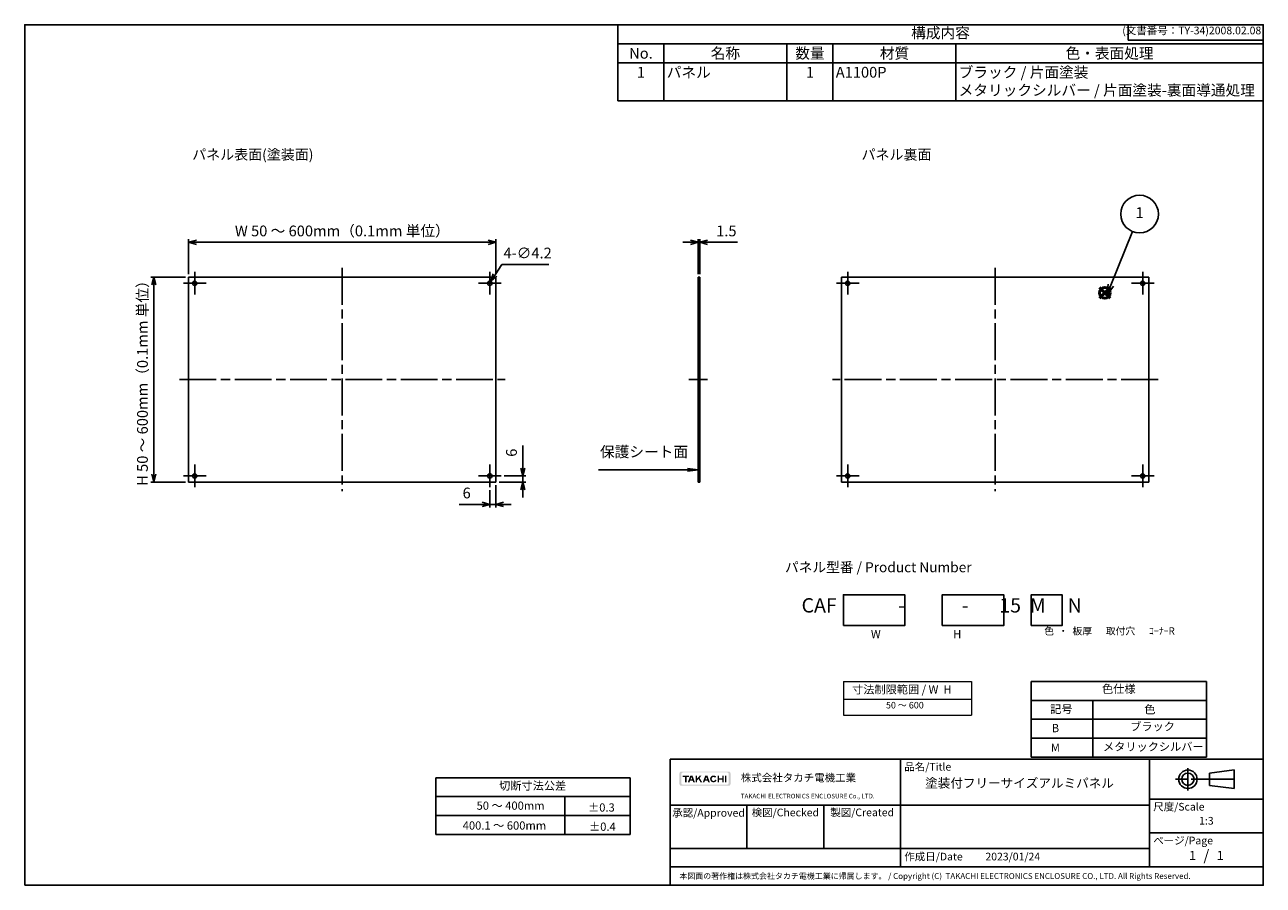
# Model space of a CAD drawing. Units: millimetres. Extents: x 0 to 1209, y 0 to 840.
import ezdxf
from ezdxf.enums import TextEntityAlignment as Align

# ---------------------------------------------------------------- set-up
doc = ezdxf.new("R2010")
doc.units = ezdxf.units.MM
doc.header["$LTSCALE"] = 3
for name, pattern in [('AM_ISO08W050', [18, 12, -1.5, 3, -1.5]), ('AM_ISO08W050x2', [9, 6, -0.75, 1.5, -0.75]), ('gen7a', [6.875, 4.75, -0.875, 0.375, -0.875])]:
    doc.linetypes.add(name, pattern=pattern)
doc.layers.add('7A', color=4, linetype='gen7a')
doc.layers.add('RAHM2', color=1, linetype='Continuous')
doc.layers.add('AM_12', color=7, linetype='Continuous', lineweight=50, plot=False)
for name, color, linetype, lineweight in [('AM_5', 3, 'Continuous', 25), ('AM_7', 4, 'AM_ISO08W050', 25), ('AM_8', 1, 'Continuous', 25), ('Symbol (ISO)', 7, 'Continuous', 18), ('ﾊﾟﾈﾙ', 7, 'Continuous', 25)]:
    doc.layers.add(name, color=color, linetype=linetype, lineweight=lineweight)
doc.styles.add('ACISOTS', font='isocp.shx', dxfattribs={"height": 1, "bigfont": 'extfont.shx'})
doc.styles.add('Note Text (TK)', font='MS PGothic.ttf')
doc.styles.add('Note Text (TK2)', font='MS PGothic.ttf')
doc.styles.get("Standard").update_dxf_attribs({"font": 'ISOCP.SHX', "bigfont": 'EXTFONT.SHX'})
doc.dimstyles.new('AM_ISO$0', dxfattribs={"dimtxt": 3.5, "dimasz": 2.5, "dimexe": 1, "dimexo": 1, "dimgap": 1.5, "dimtad": 1, "dimdsep": 46, "dimtxsty": 'STANDARD', "dimblk": 'OPEN30', "dimcen": 0, "dimclrd": 3, "dimclre": 3, "dimclrt": 2, "dimadec": 0, "dimazin": 2, "dimtp": 0.1, "dimtm": 0.1, "dimtfac": 0.71, "dimtmove": 0, "dimatfit": 3, "dimldrblk": 'OPEN30', "dimfxl": 1, "dimlwd": -1, "dimlwe": -1, "dimarcsym": 0})
doc.dimstyles.new('AM_ISO$3', dxfattribs={"dimtxt": 3.5, "dimasz": 2.5, "dimexe": 1, "dimexo": 1, "dimgap": 1.5, "dimtad": 1, "dimtoh": 1, "dimdsep": 46, "dimtxsty": 'STANDARD', "dimblk": 'OPEN30', "dimcen": 0, "dimclrd": 3, "dimclre": 3, "dimclrt": 2, "dimadec": 0, "dimazin": 2, "dimtp": 0.1, "dimtm": 0.1, "dimtfac": 0.71, "dimtofl": 0, "dimtmove": 0, "dimatfit": 0, "dimldrblk": 'OPEN30', "dimfxl": 1, "dimlwd": -1, "dimlwe": -1, "dimarcsym": 0})

# ---------------------------------------------------------------- blocks, each defined once
blk = doc.blocks.new('_Open30')
at = {"color": 0, "linetype": 'ByBlock', "lineweight": -2}
for p, q in [((-1, 0.26794919), (0, 0)), ((0, 0), (-1, -0.26794919)), ((0, 0), (-1, 0))]:
    blk.add_line(p, q, dxfattribs=at)
blk = doc.blocks.new('*D7')
at = {"layer": 'AM_5', "color": 3}
for p, q in [((159.9884376484651, 596.6312027484327), (159.9884376484651, 630.631202748433)), ((459.9884376484651, 596.6312027484327), (459.9884376484651, 630.631202748433)), ((167.4884376484651, 627.631202748433), (452.4884376484651, 627.631202748433))]:
    blk.add_line(p, q, dxfattribs=at)
at = {"layer": 'Defpoints', "color": 0}
for p in [(459.9884376484651, 627.631202748433), (159.9884376484651, 593.6312027484327), (459.9884376484651, 593.6312027484327)]:
    blk.add_point(p, dxfattribs=at)
at = {"layer": 'AM_5', "color": 3, "xscale": 7.5, "yscale": 7.5, "zscale": 7.5, "rotation": 180}
blk.add_blockref('_Open30', (159.9884376484651, 627.631202748433), dxfattribs=at)
at = {"layer": 'AM_5', "color": 3, "xscale": 7.5, "yscale": 7.5, "zscale": 7.5}
blk.add_blockref('_Open30', (459.9884376484651, 627.631202748433), dxfattribs=at)
at = {"layer": 'AM_5', "color": 2, "insert": (309.9884376484652, 637.381202748433), "char_height": 10.5, "attachment_point": 5}
blk.add_mtext('W 50 ～ 600mm（0.1mm 単位）', dxfattribs=at)
blk = doc.blocks.new('*D8')
at = {"layer": 'AM_5', "color": 3}
for p, q in [((156.9884376484652, 593.631202748433), (122.9884376484655, 593.631202748433)), ((125.9884376484655, 586.131202748433), (125.9884376484656, 401.131202748433)), ((156.9884376484652, 393.6312027484331), (122.9884376484656, 393.6312027484331))]:
    blk.add_line(p, q, dxfattribs=at)
at = {"layer": 'Defpoints', "color": 0}
for p in [(159.9884376484652, 593.631202748433), (125.9884376484656, 393.6312027484331), (159.9884376484652, 393.6312027484331)]:
    blk.add_point(p, dxfattribs=at)
at = {"layer": 'AM_5', "color": 3, "xscale": 7.5, "yscale": 7.5, "zscale": 7.5}
for p, rotation in [((125.9884376484655, 593.631202748433), 90), ((125.9884376484656, 393.6312027484331), 270)]:
    blk.add_blockref('_Open30', p, dxfattribs=dict(at, rotation=rotation))
at = {"layer": 'AM_5', "color": 2, "insert": (116.2384376484656, 493.6312027484328), "char_height": 10.5, "attachment_point": 5, "rotation": 90}
blk.add_mtext('H 50 ～ 600mm（0.1mm 単位）', dxfattribs=at)
blk = doc.blocks.new('*D9')
at = {"layer": 'AM_5', "color": 3}
for p, q in [((657.36324674884, 596.6312027484329), (657.36324674884, 630.6419249288956)), ((658.8632467488401, 596.6312027484329), (658.8632467488401, 630.6419249288956)), ((649.86324674884, 627.6419249288956), (642.3632467488401, 627.6419249288956)), ((657.36324674884, 627.6419249288956), (658.8632467488401, 627.6419249288956)), ((666.36324674884, 627.6419249288956), (695.8981709893317, 627.6419249288956))]:
    blk.add_line(p, q, dxfattribs=at)
at = {"layer": 'Defpoints', "color": 0}
for p in [(658.8632467488401, 627.6419249288956), (657.36324674884, 593.631202748433), (658.8632467488401, 593.631202748433)]:
    blk.add_point(p, dxfattribs=at)
at = {"layer": 'AM_5', "color": 3, "xscale": 7.5, "yscale": 7.5, "zscale": 7.5}
blk.add_blockref('_Open30', (657.36324674884, 627.6419249288956), dxfattribs=at)
at = {"layer": 'AM_5', "color": 3, "xscale": 7.5, "yscale": 7.5, "zscale": 7.5, "rotation": 180}
blk.add_blockref('_Open30', (658.8632467488401, 627.6419249288956), dxfattribs=at)
at = {"layer": 'AM_5', "color": 2, "insert": (684.8807088690859, 637.3919249288956), "char_height": 10.5, "attachment_point": 5}
blk.add_mtext('1.5', dxfattribs=at)
blk = doc.blocks.new('*D10')
at = {"layer": 'AM_5', "color": 3}
for p, q in [((459.1125552823682, 595.7492947948388), (465.6084274362101, 606.040644805554)), ((465.6084274362101, 606.040644805554), (511.6890475149504, 606.0406448055543))]:
    blk.add_line(p, q, dxfattribs=at)
at = {"layer": 'Defpoints', "color": 0}
for p in [(452.8675369160487, 585.8553701132814), (455.1093383808814, 589.4070353835839)]:
    blk.add_point(p, dxfattribs=at)
at = {"layer": 'AM_5', "color": 3, "xscale": 7.5, "yscale": 7.5, "zscale": 7.5, "rotation": 237.7399906231813}
blk.add_blockref('_Open30', (455.1093383808814, 589.4070353835839), dxfattribs=at)
at = {"layer": 'AM_5', "color": 2, "insert": (490.8987374755803, 615.7916782701209), "char_height": 10.5, "attachment_point": 5}
blk.add_mtext('4-∅4.2', dxfattribs=at)
blk = doc.blocks.new('*D11')
at = {"layer": 'AM_5', "color": 3}
for p, q in [((486.238438648465, 407.1312027484331), (486.238438648465, 429.4058090476458)), ((468.0884376484653, 399.6312027484331), (489.238438648465, 399.6312027484331)), ((486.238438648465, 393.6312027484331), (486.238438648465, 399.6312027484331)), ((462.9884376484653, 393.6312027484331), (489.238438648465, 393.6312027484331)), ((486.238438648465, 386.1312027484331), (486.238438648465, 378.631202748433))]:
    blk.add_line(p, q, dxfattribs=at)
at = {"layer": 'Defpoints', "color": 0}
for p in [(465.0884376484653, 399.6312027484331), (459.9884376484653, 393.6312027484331), (486.238438648465, 393.6312027484331)]:
    blk.add_point(p, dxfattribs=at)
at = {"layer": 'AM_5', "color": 3, "xscale": 7.5, "yscale": 7.5, "zscale": 7.5}
for p, rotation in [((486.238438648465, 399.6312027484331), 270), ((486.238438648465, 393.6312027484331), 90)]:
    blk.add_blockref('_Open30', p, dxfattribs=dict(at, rotation=rotation))
at = {"layer": 'AM_5', "color": 2, "insert": (476.488438648465, 422.2312027484329), "char_height": 10.5, "attachment_point": 5, "rotation": 90}
blk.add_mtext('6', dxfattribs=at)
blk = doc.blocks.new('*D12')
at = {"layer": 'AM_5', "color": 3}
for p, q in [((459.9884376484651, 390.6312027484329), (459.9884376484651, 368.8062192384077)), ((453.9884376484651, 385.5312027484329), (453.9884376484651, 368.8062192384077)), ((446.4884376484651, 371.8062192384077), (424.2138313492525, 371.8062192384077)), ((459.9884376484651, 371.8062192384077), (453.9884376484651, 371.8062192384077)), ((467.4884376484651, 371.8062192384077), (474.9884376484651, 371.8062192384077))]:
    blk.add_line(p, q, dxfattribs=at)
at = {"layer": 'Defpoints', "color": 0}
for p in [(453.9884376484651, 388.5312027484329), (459.9884376484651, 393.6312027484329), (459.9884376484651, 371.8062192384077)]:
    blk.add_point(p, dxfattribs=at)
at = {"layer": 'AM_5', "color": 3, "xscale": 7.5, "yscale": 7.5, "zscale": 7.5}
blk.add_blockref('_Open30', (453.9884376484651, 371.8062192384077), dxfattribs=at)
at = {"layer": 'AM_5', "color": 3, "xscale": 7.5, "yscale": 7.5, "zscale": 7.5, "rotation": 180}
blk.add_blockref('_Open30', (459.9884376484651, 371.8062192384077), dxfattribs=at)
at = {"layer": 'AM_5', "color": 2, "insert": (431.3884376484651, 381.5562192384077), "char_height": 10.5, "attachment_point": 5}
blk.add_mtext('6', dxfattribs=at)
blk = doc.blocks.new('TK-A3')
for p, q in [((359, 280), (359, 275)), ((359, 275), (403, 275))]:
    blk.add_line(p, q)
blk.add_lwpolyline([(0, 0), (403, 0), (403, 280), (0, 280.0000000000001)], close=True)
at = {"insert": (402.3592953827349, 276.108542987227), "char_height": 2.5, "width": 43.07840397728298, "attachment_point": 9}
blk.add_mtext('(文書番号：TY-34)2008.02.08', dxfattribs=at)
blk = doc.blocks.new('A$C0FAF06CF')
at = {"layer": 'AM_8'}
h = blk.add_hatch(color=1, dxfattribs=at)
edge = h.paths.add_edge_path()
edge.add_line((-8.013599999999968, -2.41150000000041), (8.013600000000068, -2.411500000000414))
edge.add_arc((8.013600000000054, -1.773380000000512), 0.6381199999999012, 270, 360)
edge.add_line((8.651719999999955, -1.773380000000512), (8.651719999999967, 1.773379999999486))
edge.add_arc((8.013600000000025, 1.773379999999429), 0.638119999999958, 5.1039e-12, 90.00000000000126)
edge.add_line((8.013599999999997, 2.41149999999939), (-8.013599999999997, 2.411499999999387))
edge.add_arc((-8.013600000000025, 1.773379999999436), 0.638119999999951, 89.99999999999682, 179.9999999999955)
edge.add_line((-8.651719999999983, 1.773379999999486), (-8.651719999999983, -1.773380000000505))
edge.add_arc((-8.013600000000025, -1.773380000000457), 0.638119999999951, 180.0000000000043, 270.0000000000045)
edge = h.paths.add_edge_path(flags=16)
edge.add_line((-7.47193999999996, 2.092439999999486), (7.471940000000017, 2.092439999999479))
edge.add_arc((7.471940000000046, 1.550779999999479), 0.5416600000000003, 7.958078640513122e-13, 90.00000000000148, ccw=False)
edge.add_line((8.013600000000025, 1.550779999999486), (8.013600000000025, -1.550780000000505))
edge.add_arc((7.471940000000017, -1.550780000000502), 0.5416600000000074, 270, 359.99999999999966, ccw=False)
edge.add_line((7.471940000000017, -2.092440000000506), (-7.47193999999996, -2.092440000000513))
edge.add_arc((-7.47193999999996, -1.550780000000505), 0.5416600000000074, 180, 270, ccw=False)
edge.add_line((-8.013599999999968, -1.550780000000505), (-8.013599999999968, 1.550779999999486))
edge.add_arc((-7.47193999999996, 1.550779999999486), 0.5416600000000003, 90, 180, ccw=False)
for points in [[(-5.453699999999969, 0.5935999999994924), (-5.453699999999969, 1.038799999999492), (-7.531299999999987, 1.038799999999492), (-7.531299999999987, 0.5935999999994924), (-6.759619999999983, 0.5935999999994924), (-6.759619999999983, -1.224300000000516), (-6.225379999999972, -1.224300000000516), (-6.225379999999972, 0.5935999999994924)], [(-3.146079999999983, 1.038799999999492), (-3.146079999999983, -1.224300000000516), (-2.671199999999942, -1.224300000000516), (-2.671199999999942, -0.6184186206901412), (-2.193432261217481, -0.1027759420753025), (-1.520149446800417, -1.224300000000516), (-0.9571799999999939, -1.224300000000516), (-1.851807874889658, 0.2659306476478651), (-1.135707252964408, 1.038799999999492), (-1.788279380580377, 1.038799999999492), (-2.671199999999942, 0.085886028951558), (-2.671199999999942, 1.038799999999492)], [(4.304715008555604, 1.038799999999492), (4.304715008555604, -1.224300000000516), (4.775885008555576, -1.224300000000516), (4.775885008555576, -0.315350000000512), (5.829525008555606, -0.315350000000512), (5.829525008555606, -1.224300000000516), (6.300695008555578, -1.224300000000516), (6.300695008555578, 1.038799999999492), (5.829525008555606, 1.038799999999492), (5.829525008555606, 0.1298499999994878), (4.775885008555576, 0.1298499999994878), (4.775885008555576, 1.038799999999492)], [(7.280135008555589, -1.224300000000516), (7.280135008555589, 1.038799999999492), (6.805255008555604, 1.038799999999492), (6.805255008555604, -1.224300000000516)]]:
    blk.add_hatch(color=1, dxfattribs=at).paths.add_polyline_path(points)
h = blk.add_hatch(color=1, dxfattribs=at)
h.paths.add_polyline_path([(-5.264049114754044, -1.224300000000516), (-5.084217508196672, -0.734580000000511), (-4.161102491803262, -0.734580000000511), (-3.981270885245876, -1.224300000000516), (-3.420619999999971, -1.224300000000516), (-4.251659999999958, 1.038799999999492), (-4.993659999999977, 1.038799999999492), (-5.82469999999995, -1.224300000000516)])
h.paths.add_polyline_path([(-4.332759934426206, -0.2671200000005083), (-4.912560065573728, -0.2671200000005083), (-4.622659999999967, 0.5223399999994971)], flags=16)
h = blk.add_hatch(color=1, dxfattribs=at)
h.paths.add_polyline_path([(-0.1961891147540484, -1.224300000000516), (-0.0163575081966769, -0.734580000000511), (0.9067575081967476, -0.734580000000511), (1.086589114754119, -1.224300000000516), (1.64724000000001, -1.224300000000516), (0.8162000000000375, 1.038799999999492), (0.0742000000000189, 1.038799999999492), (-0.7568399999999543, -1.224300000000516)])
h.paths.add_polyline_path([(0.7351000655737892, -0.2671200000005083), (0.1552999344262673, -0.2671200000005083), (0.4452000000000283, 0.5223399999994971)], flags=16)
h = blk.add_hatch(color=1, dxfattribs=at)
edge = h.paths.add_edge_path()
edge.add_ellipse((2.878960000000006, -0.0927500000005264), major_axis=(0, 0.7271600000000495), ratio=0.8673469387754511, start_angle=308.5505407908052, end_angle=246.5820184016549)
edge.add_line((3.469375036740871, -0.3484654247793539), (3.94113500855559, -0.5527900000005097))
edge.add_arc((2.878960000000006, -0.0927500000005122), 1.157520000000026, 38.550540790803325, 336.58201840165333, ccw=False)
edge.add_line((3.784208621486186, 0.6286219454599618), (3.397792961318373, 0.3206961337928842))
blk = doc.blocks.new('TK-仕様書(和英併記)_221115')
for p, q in [((0, 41), (-193, 41)), ((-193, 41), (-193, 0)), ((-118, 41), (-118, 6)), ((-37, 41), (-37, 6)), ((0, 41), (0, 0)), ((-17.5, 36.5), (-9.5, 37.5)), ((-17.5, 32.5), (-17.5, 36.5)), ((-9.5, 37.5), (-9.5, 31.5)), ((-9.5, 31.5), (-17.5, 32.5)), ((-193, 25.99999999999994), (-37, 25.99999999999994)), ((-168.0000000000001, 25.99999999999994), (-168, 12)), ((-143.0000000000001, 25.99999999999994), (-143.0000000000001, 12)), ((-37, 28), (0, 28)), ((-37, 17), (0, 17)), ((-37.00000000000012, 12), (-193, 11.99999999999999)), ((0, 6), (-193, 6)), ((0, 0), (-193, 0))]:
    blk.add_line(p, q)
for radius in [3, 2]:
    blk.add_circle((-24.5, 34.5), radius)
at = {"layer": '7A'}
for p, q in [((-24.5, 34.5), (-24.5, 38.07478664473149)), ((-24.5, 34.5), (-28.5, 34.5)), ((-24.5, 34.5), (-24.5, 30.78991724228479)), ((-23.5, 34.5), (-8.5, 34.5))]:
    blk.add_line(p, q, dxfattribs=at)
at = {"xscale": 0.9599999999999999, "yscale": 0.9599999999999999, "zscale": 0.9599999999999999}
blk.add_blockref('A$C0FAF06CF', (-181.6455717699872, 34.68781725888325), dxfattribs=at)
at = {"attachment_point": 4}
for s, insert, char_height, width in [('{\\fMS PGothic|b0|i0|c128|p50;株式会社タカチ電機工業}', (-170, 35), 2.5, 45.82642997810501), ('{\\fArial|b0|i0|c128|p34;TAKACHI ELECTRONICS ENCLOSURE Co., LTD.}', (-170, 29), 1.5, 47.81805962271846)]:
    blk.add_mtext(s, dxfattribs=dict(at, insert=insert, char_height=char_height, width=width))
at = {"insert": (-190, 3), "char_height": 1.9, "attachment_point": 4}
blk.add_mtext_dynamic_manual_height_columns('{\\fMS PGothic|b0|i0|c128|p50;本図面の著作権は株式会社タカチ電機工業に帰属します。\\fMS PGothic|b0|i0|c0|p50; / Copyright (C)\\~ TAKACHI ELECTRONICS \\fMS PGothic|b0|i0|c128|p50;ENCLOSURE CO., LTD. All Rights Reserved.}', width=170.5389916538464, gutter_width=15, heights=[0], dxfattribs=at)
for tag, height, p in [('品名', 3, (-110, 33.24999999999994)), ('TITLE', 2.5, (-110, 28.24999999999994)), ('型番', 3, (-110, 16.8380177036398))]:
    blk.add_attdef(tag, text='', height=height).set_placement(p, align=Align.MIDDLE_LEFT)
for tag, height, p in [('GEN-TITLE-SCA', 2.5, (-18.5, 20.65051770363984)), ('承認', 2.5, (-180.7195176573868, 16.8380177036398)), ('検図', 2.5, (-155.5000000000001, 16.8380177036398)), ('製図', 2.5, (-130.5000000000001, 16.8380177036398)), ('部品サイズ', 2.5, (-155.5, 9)), ('GEN-TITLE-DAT', 2.5, (-81.5, 9)), ('ページNO.', 3, (-23, 9.29271309525528)), ('総ページ数', 3, (-14, 9.29271309525528))]:
    blk.add_attdef(tag, text='', height=height).set_placement(p, align=Align.MIDDLE)
at = {"layer": 'RAHM2', "char_height": 2.5}
for s, insert, width, attachment_point in [('品名/Title', (-116.8002551371314, 39.80103540727967), 90, 1), ('承認/Approved', (-180.5000000000001, 24.8010354072796), 22.21535073038012, 2), ('検図/Checked', (-155.5, 24.92584712714764), 19.85268515870859, 2), ('製図/Created', (-130.5, 24.95800561859733), 19.44564691649168, 2), ('尺度/Scale', (-35.80025513713144, 26.80103540727967), 20, 1), ('ページ/Page', (-35.80025513713144, 15.80103540727967), 20, 1), ('作成日/Date', (-116.8002551371314, 9), 17.84866863742184, 4)]:
    blk.add_mtext(s, dxfattribs=dict(at, insert=insert, width=width, attachment_point=attachment_point))
at = {"layer": 'RAHM2', "color": 0, "insert": (-18.5, 9.29271309525528), "char_height": 3.5, "width": 4.469919821818734, "attachment_point": 5}
blk.add_mtext('/', dxfattribs=at)
blk = doc.blocks.new('テーブル3')
at = {"layer": 'Symbol (ISO)'}
for p, q in [((300.4066543473466, 139.698256411863), (339.5375680805256, 139.698256411863)), ((300.4066543473466, 139.698256411863), (300.4066543473466, 134.2573206049329)), ((339.5375680805256, 139.698256411863), (339.5375680805256, 134.2573206049329)), ((300.4066543473466, 134.2573206049329), (339.5375680805256, 134.2573206049329)), ((300.4066543473466, 134.2573206049329), (300.4066543473466, 129.4245721531039)), ((339.5375680805256, 134.2573206049329), (339.5375680805256, 129.4245721531039)), ((300.4066543473466, 129.4245721531039), (339.5375680805256, 129.4245721531039))]:
    blk.add_line(p, q, dxfattribs=at)
at = {"layer": 'Symbol (ISO)', "color": 7, "insert": (303.0773328589929, 135.2014727336293), "char_height": 2.5, "width": 40.43857779125665, "attachment_point": 7, "style": 'Note Text (TK)'}
blk.add_mtext('寸法制限範囲 / W  H', dxfattribs=at)
at = {"layer": 'Symbol (ISO)', "color": 7, "insert": (313.4125458390005, 130.8117066275034), "char_height": 2.000000029802322, "attachment_point": 7, "style": 'Note Text (TK2)'}
blk.add_mtext('50 ～ 600', dxfattribs=at)
blk = doc.blocks.new('公差')
for p, q in [((0, 56.56894379897207), (0, 1.068943798972071)), ((0, 56.56894379897207), (189.6507078240361, 56.56894379897207)), ((189.6507078240361, 56.56894379897207), (189.6507078240361, 1.068943798972071)), ((0, 38.06894379897207), (189.6507078240361, 38.06894379897207)), ((126, 38.04394379897209), (126, 1.068943798972071)), ((0, 19.5689437989721), (189.6507078240361, 19.56894379897213)), ((0, 1.068943798972071), (189.6507078240361, 1.068943798972071))]:
    blk.add_line(p, q)
at = {"layer": 'Symbol (ISO)', "color": 7, "char_height": 8, "width": 84.15111895972466, "attachment_point": 1, "line_spacing_factor": 1.165289163589477, "style": 'Note Text (TK)'}
for s, insert in [('{\\C256;切断寸法公差}', (61.86937246410128, 52.75954560057991)), ('50 ～ 400mm', (39.88015083482924, 33.25853926619334)), ('±0.3', (148.6625115621194, 31.47851378965257)), ('400.1 ～ 600mm', (26.31188790657916, 13.86499902234217)), ('±0.4', (149.6344525609447, 12.72144136752439))]:
    blk.add_mtext(s, dxfattribs=dict(at, insert=insert))
blk = doc.blocks.new('*S21')
at = {"color": 7}
for p, q in [((579, 840), (1209, 840)), ((579, 765.8999999999999), (579, 840)), ((1209, 840), (1209, 765.8999999999999)), ((1209, 765.8999999999999), (579, 765.8999999999999))]:
    blk.add_line(p, q, dxfattribs=at)
at = {"color": 1}
for p, q in [((579, 821.475), (1209, 821.475)), ((624, 821.475), (624, 802.95)), ((744, 821.475), (744, 802.95)), ((789, 821.475), (789, 802.95)), ((909, 821.475), (909, 802.95)), ((579, 802.95), (1209, 802.95)), ((624, 802.95), (624, 765.8999999999999)), ((744, 802.95), (744, 765.8999999999999)), ((789, 802.95), (789, 765.8999999999999)), ((909, 802.95), (909, 765.8999999999999))]:
    blk.add_line(p, q, dxfattribs=at)
at = {"color": 2, "insert": (894, 830.7375), "char_height": 10.5, "attachment_point": 5, "style": 'ACISOTS'}
blk.add_mtext('構成内容', dxfattribs=at)
at = {"color": 2, "char_height": 10.5, "style": 'ACISOTS'}
for s, insert, width, attachment_point in [('No.', (601.5, 817.4249999999998), 39.59999999999999, 2), ('名称', (684, 817.4249999999998), 114.6, 2), ('数量', (766.5, 817.4249999999998), 39.59999999999999, 2), ('材質', (849, 817.4249999999998), 114.6, 2), ('色・表面処理', (1059, 817.4249999999998), 294.6, 2), ('1', (601.5, 798.8999999999999), 39.59999999999999, 2), ('パネル', (626.7, 798.8999999999999), 114.6, 1), ('1', (766.5, 798.8999999999999), 39.59999999999999, 2), ('A1100P', (791.7, 798.8999999999999), 114.6, 1), ('ブラック / 片面塗装\u3000\u3000\u3000\u3000\u3000\u3000\u3000\u3000\u3000\u3000\u3000\u3000\u3000\u3000メタリックシルバー / 片面塗装-裏面導通処理', (911.7, 798.8999999999999), 294.6, 1)]:
    blk.add_mtext(s, dxfattribs=dict(at, insert=insert, width=width, attachment_point=attachment_point))
blk = doc.blocks.new('*S22')
at = {"layer": 'AM_12', "color": 4}
for p, q in [((1049.165171058497, 573.0663255588726), (1059.665171058497, 583.5663255588726)), ((1049.165171058497, 583.5663255588726), (1059.665171058497, 573.0663255588726))]:
    blk.add_line(p, q, dxfattribs=at)
blk.add_circle((1054.415171058497, 578.3163255588727), 5.25, dxfattribs=at)
blk = doc.blocks.new('*S23')
at = {"layer": 'AM_5', "color": 3}
blk.add_line((1081.405176036525, 638.2112111453636), (1060.203582985967, 585.856699549122), dxfattribs=at)
at = {"layer": 'AM_5', "color": 3, "linetype": 'Continuous'}
for p, q in [((1057.595830788281, 586.9127403598629), (1056.262384989657, 576.1244357655061)), ((1060.203582985967, 585.856699549122), (1056.262384989657, 576.1244357655061)), ((1056.262384989657, 576.1244357655061), (1062.811335183653, 584.8006587383809))]:
    blk.add_line(p, q, dxfattribs=at)
at = {"layer": 'AM_5', "color": 3}
blk.add_circle((1088.302272530068, 655.2426727666913), 18.375, dxfattribs=at)
at = {"layer": 'AM_5', "color": 7, "insert": (1088.302272530068, 655.2426727666913), "char_height": 10.5, "attachment_point": 5, "style": 'ACISOTS'}
blk.add_mtext('1', dxfattribs=at)
blk = doc.blocks.new('色仕様2')
for p, q in [((0, 0), (0, 74)), ((0, 74), (171, 74)), ((171, 74), (171, 0)), ((0, 55.5), (171, 55.5)), ((60, 55.5), (60, 0)), ((0, 37.00000000000003), (171, 36.99999999999997)), ((0, 18.5), (171, 18.5)), ((0, 0), (171, 0))]:
    blk.add_line(p, q)
at = {"layer": 'Symbol (ISO)', "color": 7, "char_height": 8, "attachment_point": 1, "line_spacing_factor": 1.165289163589477, "style": 'Note Text (TK)'}
for s, insert, width in [('色仕様', (69.02129784273347, 70.66973155987259), 55.67090909090909), ('記号', (18.36667664089737, 50.9821501232052), 55.67090909090909), ('色', (110.2960515282602, 50.6625037308899), 55.67090909090909), ('{\\W7.017692; }B', (2.804341592954642, 32.38228421717167), 55.67090909090909), ('ブラック', (96.50503055039098, 33.99566954210945), 55.67090909090909), ('{\\W6.863846; }M', (2.298613076975584, 13.32687276981505), 55.67090909090909), ('メタリックシルバー', (69.9672502712201, 14.25255981926125), 148.9709740237542)]:
    blk.add_mtext(s, dxfattribs=dict(at, insert=insert, width=width))

msp = doc.modelspace()

# ---------------------------------------------------------------- linework, layer by layer
for points in [[(799.1023926977336, 253.5157942763608), (859.1023926977336, 253.5157942763608), (859.1023926977336, 283.5157942763608), (799.1023926977336, 283.5157942763608)], [(895.6260476304496, 253.5157942763608), (955.6260476304496, 253.5157942763608), (955.6260476304496, 283.5157942763608), (895.6260476304496, 283.5157942763608)], [(982.6069815593527, 253.5157942763608), (1012.606981559353, 253.5157942763608), (1012.606981559353, 283.5157942763608), (982.6069815593527, 283.5157942763608)]]:
    msp.add_lwpolyline(points, close=True)
at = {"layer": 'AM_5', "color": 3}
msp.add_line((559.9530828086162, 405.4687220264082), (657.36324674884, 405.4687220264082), dxfattribs=at)
at = {"layer": 'AM_5', "color": 3, "linetype": 'Continuous'}
for p, q in [((657.36324674884, 405.4687220264082), (646.8632467488401, 406.8510732449081)), ((646.8632467488401, 404.0863708079081), (657.36324674884, 405.4687220264082))]:
    msp.add_line(p, q, dxfattribs=at)
at = {"layer": 'AM_7', "linetype": 'AM_ISO08W050x2'}
for p, q in [((165.9884376484651, 587.6312027484328), (165.9884376484651, 598.7312027484327)), ((453.9884376484651, 587.6312027484328), (453.9884376484651, 598.7312027484327)), ((803.36324674884, 587.6312027484328), (803.36324674884, 598.7312027484327)), ((1091.36324674884, 587.6312027484328), (1091.36324674884, 598.7312027484327)), ((165.9884376484651, 587.6312027484328), (154.8884376484651, 587.6312027484328)), ((165.9884376484651, 587.6312027484328), (177.0884376484651, 587.6312027484328)), ((165.9884376484651, 587.6312027484328), (165.9884376484651, 576.5312027484327)), ((453.9884376484651, 587.6312027484328), (442.8884376484651, 587.6312027484328)), ((453.9884376484651, 587.6312027484328), (465.0884376484651, 587.6312027484328)), ((453.9884376484651, 587.6312027484328), (453.9884376484651, 576.5312027484327)), ((803.36324674884, 587.6312027484328), (792.26324674884, 587.6312027484328)), ((803.36324674884, 587.6312027484328), (814.4632467488401, 587.6312027484328)), ((803.36324674884, 587.6312027484328), (803.36324674884, 576.5312027484327)), ((1091.36324674884, 587.6312027484328), (1080.26324674884, 587.6312027484328)), ((1091.36324674884, 587.6312027484328), (1102.46324674884, 587.6312027484328)), ((1091.36324674884, 587.6312027484328), (1091.36324674884, 576.5312027484327)), ((648.36324674884, 493.6312027484329), (667.8632467488401, 493.6312027484329)), ((165.9884376484651, 399.6312027484329), (154.8884376484651, 399.6312027484329)), ((165.9884376484651, 399.6312027484329), (165.9884376484651, 410.7312027484328)), ((165.9884376484651, 399.6312027484329), (177.0884376484651, 399.6312027484329)), ((165.9884376484651, 399.6312027484329), (165.9884376484651, 388.5312027484329)), ((453.9884376484651, 399.6312027484329), (442.8884376484651, 399.6312027484329)), ((453.9884376484651, 399.6312027484329), (453.9884376484651, 410.7312027484328)), ((453.9884376484651, 399.6312027484329), (465.0884376484651, 399.6312027484329)), ((453.9884376484651, 399.6312027484329), (453.9884376484651, 388.5312027484329)), ((803.36324674884, 399.6312027484329), (792.26324674884, 399.6312027484329)), ((803.36324674884, 399.6312027484329), (803.36324674884, 410.7312027484328)), ((803.36324674884, 399.6312027484329), (814.4632467488401, 399.6312027484329)), ((803.36324674884, 399.6312027484329), (803.36324674884, 388.5312027484329)), ((1091.36324674884, 399.6312027484329), (1080.26324674884, 399.6312027484329)), ((1091.36324674884, 399.6312027484329), (1091.36324674884, 410.7312027484328)), ((1091.36324674884, 399.6312027484329), (1102.46324674884, 399.6312027484329)), ((1091.36324674884, 399.6312027484329), (1091.36324674884, 388.5312027484329))]:
    msp.add_line(p, q, dxfattribs=at)
at = {"layer": 'AM_7'}
for p, q in [((309.9884376484652, 602.6312027484327), (309.9884376484652, 384.6312027484329)), ((947.36324674884, 602.6312027484327), (947.36324674884, 384.6312027484329)), ((150.9884376484651, 493.6312027484328), (468.9884376484651, 493.6312027484328)), ((1106.36324674884, 493.6312027484328), (788.3632467488401, 493.6312027484328))]:
    msp.add_line(p, q, dxfattribs=at)
at = {"layer": 'ﾊﾟﾈﾙ'}
for p, q in [((459.9884376484651, 593.6312027484327), (159.9884376484652, 593.6312027484327)), ((159.9884376484651, 593.6312027484327), (159.9884376484651, 393.6312027484329)), ((459.9884376484651, 393.6312027484329), (459.9884376484651, 593.6312027484327)), ((657.36324674884, 593.631202748433), (657.36324674884, 393.6312027484329)), ((657.36324674884, 593.631202748433), (658.8632467488401, 593.631202748433)), ((658.8632467488401, 593.631202748433), (658.8632467488401, 393.6312027484329)), ((797.3632467488401, 393.6312027484329), (797.3632467488401, 593.6312027484327)), ((797.3632467488401, 593.6312027484327), (1097.36324674884, 593.631202748433)), ((1097.36324674884, 593.631202748433), (1097.36324674884, 393.6312027484329)), ((159.9884376484651, 393.6312027484329), (459.9884376484651, 393.6312027484329)), ((657.36324674884, 393.6312027484329), (658.8632467488401, 393.6312027484329)), ((1097.36324674884, 393.6312027484329), (797.3632467488401, 393.6312027484329))]:
    msp.add_line(p, q, dxfattribs=at)
for centre in [(165.9884376484651, 587.6312027484328), (453.9884376484651, 587.6312027484328), (803.36324674884, 587.6312027484328), (1091.36324674884, 587.6312027484328), (165.9884376484651, 399.6312027484329), (453.9884376484651, 399.6312027484329), (803.36324674884, 399.6312027484329), (1091.36324674884, 399.6312027484329)]:
    msp.add_circle(centre, 2.1, dxfattribs=at)

# ---------------------------------------------------------------- block references
at = {"lineweight": 0, "xscale": 3, "yscale": 3, "zscale": 3}
msp.add_blockref('TK-A3', (0, 0), dxfattribs=at)
for name, p in [('*S21', (0, 0)), ('色仕様2', (982.6069815593527, 125)), ('公差', (401.2130390949542, 48.43105620102793))]:
    msp.add_blockref(name, p)
at = {"xscale": 3.2, "yscale": 3.2, "zscale": 3.2}
msp.add_blockref('テーブル3', (-162.1989012137756, -248.0344205179616), dxfattribs=at)
at = {"lineweight": 0, "xscale": 3, "yscale": 3, "zscale": 3}
msp.add_blockref('TK-仕様書(和英併記)_221115', (1209, 0), dxfattribs=at).add_auto_attribs({'品名': '塗装付フリーサイズアルミパネル', 'GEN-TITLE-DAT': '2023/01/24', 'GEN-TITLE-SCA': '1:3', 'ページNO.': '1', '総ページ数': '1'})
at = {"layer": 'AM_12'}
msp.add_blockref('*S22', (0, 0), dxfattribs=at)
at = {"layer": 'AM_5'}
msp.add_blockref('*S23', (0, 0), dxfattribs=at)

# ---------------------------------------------------------------- texts
at = {"layer": 'AM_5', "color": 2, "insert": (561.5487791069527, 414.6117229727219), "char_height": 10.5, "attachment_point": 7, "style": 'ACISOTS'}
msp.add_mtext('保護シート面', dxfattribs=at)
at = {"layer": 'Symbol (ISO)', "color": 7, "char_height": 10, "attachment_point": 2, "line_spacing_factor": 1.5, "style": 'Note Text (TK)'}
for s, insert in [('パネル表面(塗装面)', (222.6535523066104, 718.3428173438796)), ('パネル裏面', (850.9705666939858, 718.3428173438796))]:
    msp.add_mtext(s, dxfattribs=dict(at, insert=insert))
at = {"layer": 'Symbol (ISO)', "color": 7, "attachment_point": 1, "line_spacing_factor": 1.165289163589477, "style": 'Note Text (TK)'}
for s, insert, char_height, width in [('{\\H1.4x;パネル型番 / Product Number}', (742.1909631846283, 315.3423426462916), 7, 463.1092868182334), ('{\\H1.4x;\u3000CAF              -             -       15 \u3000 M     N  \\H1.3078x; }', (739.2028741623885, 280.2308930159559), 10, 463.1092868182334), ('{\\C0;W                    \u3000\u3000H            \u3000\u3000}', (825.9974242078301, 249.1624700532134), 8, 152.8527272727273), ('{\\C0;色  ・  板厚  \u3000\u3000}', (995.1464829179527, 251.67075653541), 7, 55.67090909090909), ('{\\C0;取付穴 \u3000\u3000}', (1055.295958583786, 251.7528796287934), 7, 55.67090909090909), ('{\\C0;ｺｰﾅｰR \u3000\u3000}', (1097.507094689151, 251.7528796287934), 7, 60.67090909090909)]:
    msp.add_mtext(s, dxfattribs=dict(at, insert=insert, char_height=char_height, width=width))

# ---------------------------------------------------------------- dimensions: what is measured, and where the dimension line sits
at = {"layer": 'AM_5'}
dim = msp.add_linear_dim(base=(459.9884376484651, 627.631202748433), p1=(159.9884376484651, 593.6312027484327), p2=(459.9884376484651, 593.6312027484327), text='W 50 ～ 600mm（0.1mm 単位）', dimstyle='AM_ISO$0', override={"dimscale": 3, "dimpost": ''}, dxfattribs=at)
dim.commit()
dim.dimension.update_dxf_attribs({"geometry": '*D7', "text_midpoint": (309.9884376484652, 637.381202748433)})
dim = msp.add_linear_dim(base=(658.8632467488401, 627.6419249288956), p1=(657.36324674884, 593.631202748433), p2=(658.8632467488401, 593.631202748433), dimstyle='AM_ISO$0', override={"dimscale": 3}, dxfattribs=at)
dim.commit()
dim.dimension.update_dxf_attribs({"geometry": '*D9', "text_midpoint": (684.8807088690859, 637.3919249288956)})
dim = msp.add_diameter_dim_2p(p1=(452.8675369160487, 585.8553701132814), p2=(455.1093383808814, 589.4070353835839), text='4-<>', dimstyle='AM_ISO$3', override={"dimscale": 3}, dxfattribs=at)
dim.commit()
dim.dimension.update_dxf_attribs({"geometry": '*D10', "text_midpoint": (490.8987374755803, 606.040644805554), "dimtype": 163})
dim = msp.add_linear_dim(base=(125.9884376484656, 393.6312027484331), p1=(159.9884376484651, 593.6312027484327), p2=(159.9884376484651, 393.6312027484329), angle=89.99999999999996, text='H 50 ～ 600mm（0.1mm 単位）', dimstyle='AM_ISO$0', override={"dimscale": 3, "dimpost": ''}, dxfattribs=at)
dim.commit()
dim.dimension.update_dxf_attribs({"geometry": '*D8', "text_midpoint": (116.2384376484656, 493.6312027484328)})
for base, p1, angle, picture, middle in [((486.238438648465, 393.6312027484331), (465.0884376484651, 399.6312027484329), 90.00000000000003, '*D11', (486.238438648465, 422.2312027484329)), ((459.9884376484651, 371.8062192384077), (453.9884376484651, 388.5312027484329), 1.132e-13, '*D12', (431.3884376484651, 371.8062192384077))]:
    dim = msp.add_linear_dim(base=base, p1=p1, p2=(459.9884376484651, 393.6312027484329), angle=angle, dimstyle='AM_ISO$0', override={"dimscale": 3}, dxfattribs=at)
    dim.commit()
    dim.dimension.update_dxf_attribs({"geometry": picture, "text_midpoint": middle, "dimtype": 160})

doc.saveas('drawing.dxf')
